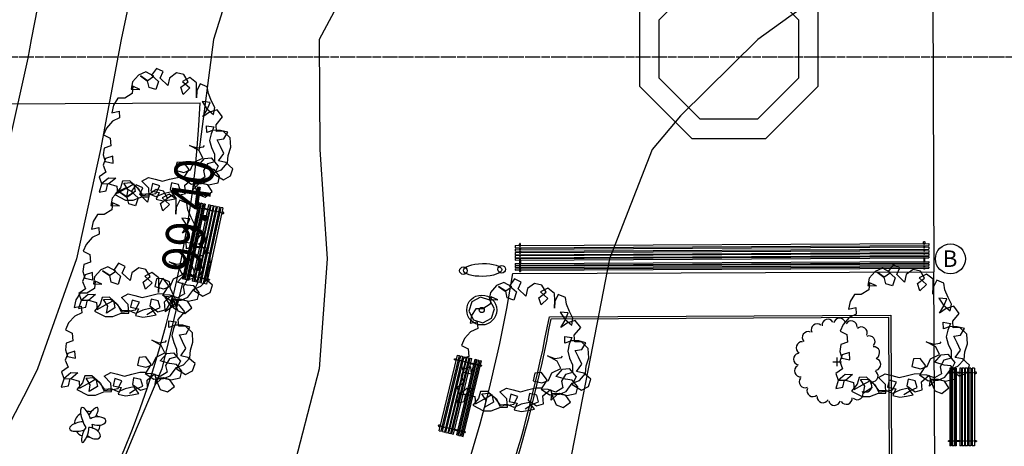
# Model space of a CAD drawing. Extents: x -164 to 219, y -141 to 34.
# Drawn here: x 110 to 133, y -62 to -52 of the extents above; entities that cross this region are included whole.
import ezdxf
from ezdxf.enums import TextEntityAlignment as Align

# ---------------------------------------------------------------- set-up
doc = ezdxf.new("R2010")
doc.units = 0
doc.header["$MEASUREMENT"] = 0
doc.linetypes.add('BORDER2', pattern=[0.875, 0.25, -0.125, 0.25, -0.125, 0, -0.125])
doc.layers.get('0').update_dxf_attribs({"linetype": 'CONTINUOUS'})
for name, color, linetype in [('ARBOLES', 62, 'CONTINUOUS'), ('BORDES', 5, 'CONTINUOUS'), ('CAVAUCA', 12, 'CONTINUOUS'), ('CORTES', 30, 'CONTINUOUS'), ('EDIFICIOS', 205, 'CONTINUOUS'), ('MOBILIARIO', 9, 'CONTINUOUS')]:
    doc.layers.add(name, color=color, linetype=linetype)
doc.styles.get("Standard").update_dxf_attribs({"font": 'georgia.TTF'})

# ---------------------------------------------------------------- blocks, each defined once
blk = doc.blocks.new('ARBAARB5')
for p, q in [((-0.319, 1.856), (-0.415, 1.753)), ((-0.208, 1.904), (-0.319, 1.856)), ((-0.18, 1.766), (-0.291, 1.842)), ((-0.291, 1.842), (-0.187, 1.766)), ((-0.084, 1.835), (-0.208, 1.904)), ((-0.187, 1.766), (-0.084, 1.835)), ((-0.042, 1.953), (-0.118, 1.849)), ((-0.118, 1.849), (-0.015, 1.753)), ((0.061, 1.904), (-0.042, 1.953)), ((0.013, 1.801), (0.061, 1.904)), ((0.268, 1.877), (0.157, 1.801)), ((0.378, 1.849), (0.268, 1.877)), ((0.441, 1.739), (0.378, 1.849)), ((-0.415, 1.753), (-0.436, 1.642)), ((-0.408, 1.684), (-0.422, 1.573)), ((-0.304, 1.635), (-0.408, 1.684)), ((-0.16, 1.663), (-0.18, 1.766)), ((-0.015, 1.753), (-0.056, 1.629)), ((0.13, 1.684), (0.013, 1.801)), ((0.157, 1.801), (0.13, 1.684)), ((0.33, 1.656), (0.441, 1.739)), ((0.468, 1.801), (0.357, 1.746)), ((0.357, 1.746), (0.468, 1.642)), ((0.572, 1.718), (0.468, 1.801)), ((0.572, 1.615), (0.572, 1.718)), ((0.627, 1.704), (0.572, 1.594)), ((0.737, 1.656), (0.627, 1.704)), ((-0.422, 1.573), (-0.539, 1.504)), ((-0.436, 1.642), (-0.304, 1.635)), ((-0.056, 1.629), (-0.16, 1.663)), ((0.364, 1.545), (0.33, 1.656)), ((0.468, 1.642), (0.364, 1.545)), ((0.565, 1.49), (0.572, 1.615)), ((0.572, 1.594), (0.565, 1.49)), ((0.751, 1.552), (0.737, 1.656)), ((0.799, 1.435), (0.751, 1.552)), ((-0.712, 1.401), (-0.739, 1.283)), ((-0.643, 1.504), (-0.712, 1.401)), ((-0.539, 1.504), (-0.643, 1.504)), ((0.778, 1.414), (0.654, 1.428)), ((0.654, 1.428), (0.723, 1.318)), ((0.73, 1.304), (0.778, 1.414)), ((0.847, 1.332), (0.799, 1.435)), ((-0.739, 1.283), (-0.629, 1.304)), ((-0.629, 1.304), (-0.622, 1.201)), ((0.661, 1.194), (0.73, 1.304)), ((0.765, 1.263), (0.661, 1.194)), ((0.723, 1.318), (0.827, 1.228)), ((0.882, 1.297), (0.765, 1.263)), ((0.827, 1.228), (0.847, 1.332)), ((0.965, 1.186), (0.882, 1.297)), ((-0.732, 1.152), (-0.829, 1.048)), ((-0.622, 1.201), (-0.732, 1.152)), ((0.861, 1.069), (0.965, 1.186)), ((0.868, 0.966), (0.861, 1.069)), ((-0.829, 1.048), (-0.877, 0.945)), ((-0.877, 0.945), (-0.774, 0.89)), ((0.716, 0.952), (0.716, 1.055)), ((0.716, 1.055), (0.827, 1.035)), ((0.82, 0.986), (0.716, 0.952)), ((0.785, 0.931), (0.758, 0.827)), ((0.827, 1.035), (0.785, 0.931)), ((0.93, 0.98), (0.82, 0.986)), ((0.971, 0.966), (0.868, 0.966)), ((1.04, 0.952), (0.93, 0.98)), ((1.075, 0.862), (0.971, 0.966)), ((0.978, 0.849), (1.04, 0.952)), ((-0.767, 0.772), (-0.87, 0.738)), ((-0.774, 0.89), (-0.767, 0.772)), ((0.758, 0.827), (0.785, 0.717)), ((0.875, 0.835), (0.978, 0.849)), ((0.923, 0.731), (0.875, 0.835)), ((1.082, 0.717), (1.075, 0.862)), ((-0.87, 0.738), (-0.884, 0.634)), ((-0.884, 0.634), (-0.856, 0.531)), ((-0.739, 0.614), (-0.849, 0.579)), ((-0.732, 0.503), (-0.739, 0.614)), ((0.592, 0.676), (0.448, 0.758)), ((0.448, 0.758), (0.558, 0.717)), ((0.558, 0.717), (0.661, 0.731)), ((0.647, 0.559), (0.592, 0.676)), ((0.661, 0.731), (0.675, 0.752)), ((0.785, 0.717), (0.827, 0.614)), ((0.827, 0.614), (0.827, 0.496)), ((0.889, 0.51), (0.971, 0.621)), ((0.971, 0.621), (0.923, 0.731)), ((1.04, 0.593), (1.082, 0.717)), ((-0.849, 0.579), (-0.891, 0.476)), ((-0.891, 0.476), (-0.849, 0.366)), ((-0.856, 0.531), (-0.732, 0.503)), ((0.247, 0.496), (0.22, 0.379)), ((0.35, 0.503), (0.247, 0.496)), ((0.433, 0.386), (0.35, 0.503)), ((0.454, 0.379), (0.51, 0.496)), ((0.51, 0.496), (0.647, 0.559)), ((0.572, 0.441), (0.675, 0.552)), ((0.716, 0.469), (0.654, 0.366)), ((0.675, 0.552), (0.778, 0.559)), ((0.827, 0.496), (0.716, 0.469)), ((0.778, 0.559), (0.882, 0.428)), ((0.999, 0.483), (0.889, 0.51)), ((0.93, 0.372), (1.027, 0.476)), ((1.109, 0.386), (0.999, 0.483)), ((1.027, 0.476), (1.04, 0.593)), ((-0.849, 0.366), (-0.953, 0.296)), ((0.22, 0.379), (0.35, 0.344)), ((0.35, 0.344), (0.454, 0.379)), ((0.357, 0.268), (0.433, 0.386)), ((0.716, 0.393), (0.572, 0.441)), ((0.654, 0.366), (0.675, 0.262)), ((0.82, 0.379), (0.716, 0.393)), ((0.723, 0.206), (0.82, 0.331)), ((0.882, 0.428), (0.82, 0.31)), ((0.902, 0.275), (0.82, 0.379)), ((0.82, 0.331), (0.93, 0.372)), ((0.82, 0.31), (0.958, 0.22)), ((1.068, 0.275), (1.109, 0.386)), ((-0.918, 0.186), (-0.96, 0.062)), ((-0.953, 0.296), (-0.918, 0.193)), ((-0.918, 0.193), (-0.808, 0.282)), ((-0.808, 0.186), (-0.918, 0.186)), ((-0.849, 0.082), (-0.822, 0.193)), ((-0.822, 0.193), (-0.684, 0.151)), ((-0.808, 0.282), (-0.698, 0.275)), ((-0.698, 0.275), (-0.808, 0.186)), ((-0.594, 0.227), (-0.629, 0.124)), ((-0.484, 0.227), (-0.594, 0.227)), ((-0.574, 0.193), (-0.463, 0.2)), ((-0.512, 0.089), (-0.574, 0.193)), ((-0.546, 0.11), (-0.422, 0.179)), ((-0.366, 0.117), (-0.484, 0.227)), ((-0.463, 0.2), (-0.353, 0.11)), ((-0.422, 0.179), (-0.401, 0.062)), ((-0.297, 0.22), (-0.194, 0.275)), ((-0.194, 0.11), (-0.297, 0.22)), ((-0.194, 0.275), (-0.091, 0.248)), ((-0.132, 0.179), (-0.16, 0.069)), ((-0.022, 0.144), (-0.132, 0.179)), ((-0.091, 0.248), (0.02, 0.213)), ((0.02, 0.213), (0.13, 0.241)), ((0.13, 0.241), (0.254, 0.268)), ((0.157, 0.186), (0.137, 0.082)), ((0.268, 0.158), (0.157, 0.186)), ((0.254, 0.268), (0.357, 0.268)), ((0.295, 0.055), (0.268, 0.158)), ((0.337, 0.248), (0.468, 0.158)), ((0.448, 0.241), (0.337, 0.248)), ((0.364, 0.144), (0.481, 0.241)), ((0.565, 0.2), (0.448, 0.241)), ((0.468, 0.158), (0.62, 0.165)), ((0.481, 0.241), (0.516, 0.124)), ((0.488, 0.075), (0.503, 0.179)), ((0.592, 0.172), (0.488, 0.075)), ((0.503, 0.179), (0.62, 0.179)), ((0.675, 0.262), (0.565, 0.2)), ((0.716, 0.144), (0.592, 0.172)), ((0.62, 0.165), (0.723, 0.206)), ((0.62, 0.179), (0.73, 0.144)), ((0.73, 0.144), (0.875, 0.172)), ((0.875, 0.172), (0.902, 0.275)), ((0.958, 0.22), (1.068, 0.275)), ((-0.96, 0.062), (-0.849, 0.082)), ((-0.629, 0.124), (-0.718, 0.02)), ((-0.718, 0.02), (-0.553, -0.07)), ((-0.684, 0.151), (-0.677, 0.04)), ((-0.677, 0.04), (-0.546, 0.11)), ((-0.532, -0.015), (-0.512, 0.089)), ((-0.401, 0.062), (-0.532, -0.015)), ((-0.291, 0.013), (-0.366, 0.117)), ((-0.353, 0.11), (-0.304, 0)), ((-0.304, 0), (-0.201, 0.007)), ((-0.187, 0.02), (-0.291, 0.013)), ((-0.201, 0.007), (-0.084, 0.027)), ((-0.187, -0.022), (-0.194, 0.11)), ((-0.084, -0.028), (-0.187, 0.02)), ((-0.16, 0.069), (-0.036, 0.04)), ((-0.084, 0.027), (-0.022, 0.144)), ((-0.036, 0.04), (-0.084, -0.063)), ((0.027, 0.02), (-0.084, -0.028)), ((0.157, 0.047), (0.027, 0.02)), ((0.089, -0.049), (0.192, 0.013)), ((0.137, 0.082), (0.261, -0.008)), ((0.233, -0.056), (0.157, 0.047)), ((0.192, 0.013), (0.295, 0.055)), ((0.261, -0.008), (0.371, 0.02)), ((0.371, 0.02), (0.364, 0.144)), ((0.516, 0.124), (0.565, 0)), ((0.675, -0.042), (0.785, 0.04)), ((0.785, 0.04), (0.716, 0.144)), ((-0.553, -0.07), (-0.436, -0.07)), ((-0.436, -0.07), (-0.304, -0.022)), ((-0.304, -0.022), (-0.187, -0.022)), ((-0.084, -0.063), (0.027, -0.09)), ((0.027, -0.09), (0.13, -0.077)), ((0.13, -0.077), (0.233, -0.056)), ((0.565, 0), (0.675, -0.042))]:
    blk.add_line(p, q)
blk = doc.blocks.new('PLANT12A')
at = {"layer": 'ARBOLES'}
blk.add_blockref('ARBAARB5', (0.099, 0.035), dxfattribs=at)
blk = doc.blocks.new('ESCANO')
at = {"layer": 'MOBILIARIO', "linetype": 'CONTINUOUS'}
for p, q in [((-0.9, 0.23), (0.9, 0.23)), ((-0.9, 0.23), (-0.9, 0.18)), ((0.9, 0.23), (0.9, 0.18)), ((-0.9, 0.18), (0.9, 0.18)), ((-0.9, 0.15), (-0.9, 0.1)), ((-0.9, 0.15), (0.9, 0.15)), ((-0.9, 0.1), (0.9, 0.1)), ((-0.9, 0.07), (-0.9, 0.02)), ((-0.9, 0.07), (0.9, 0.07)), ((-0.9, 0.02), (0.9, 0.02)), ((-0.9, 0), (-0.9, -0.05)), ((-0.9, 0), (0.9, 0)), ((-0.8, 0.18), (-0.8, 0.15)), ((-0.8, 0.1), (-0.8, 0.07)), ((-0.8, 0.02), (-0.8, 0)), ((-0.78, 0.18), (-0.78, 0.15)), ((-0.78, 0.1), (-0.78, 0.07)), ((-0.78, 0.02), (-0.78, 0)), ((0.78, 0.18), (0.78, 0.15)), ((0.78, 0.1), (0.78, 0.07)), ((0.78, 0.02), (0.78, 0)), ((0.8, 0.18), (0.8, 0.15)), ((0.8, 0.1), (0.8, 0.07)), ((0.8, 0.02), (0.8, 0)), ((0.9, 0.15), (0.9, 0.1)), ((0.9, 0.07), (0.9, 0.02)), ((0.9, 0), (0.9, -0.05)), ((-0.9, -0.05), (0.9, -0.05)), ((-0.9, -0.07), (-0.9, -0.107)), ((-0.9, -0.07), (0.9, -0.07)), ((-0.9, -0.107), (0.9, -0.107)), ((-0.9, -0.187), (-0.9, -0.219)), ((-0.9, -0.187), (0.9, -0.187)), ((-0.9, -0.219), (0.9, -0.219)), ((-0.8, -0.05), (-0.8, -0.07)), ((-0.8, -0.107), (-0.8, -0.187)), ((-0.8, -0.219), (-0.8, -0.239)), ((-0.78, -0.05), (-0.78, -0.07)), ((-0.78, -0.107), (-0.78, -0.187)), ((-0.78, -0.219), (-0.78, -0.239)), ((0.78, -0.05), (0.78, -0.07)), ((0.78, -0.107), (0.78, -0.187)), ((0.78, -0.219), (0.78, -0.239)), ((0.8, -0.05), (0.8, -0.07)), ((0.8, -0.107), (0.8, -0.187)), ((0.8, -0.219), (0.8, -0.239)), ((0.9, -0.07), (0.9, -0.107)), ((0.9, -0.187), (0.9, -0.219)), ((-0.9, -0.239), (-0.9, -0.279)), ((-0.9, -0.239), (0.9, -0.239)), ((-0.9, -0.279), (0.9, -0.279)), ((-0.9, -0.309), (-0.9, -0.339)), ((-0.9, -0.309), (0.9, -0.309)), ((-0.9, -0.339), (0.9, -0.339)), ((-0.8, -0.279), (-0.8, -0.309)), ((-0.8, -0.339), (-0.8, -0.364)), ((-0.8, -0.364), (-0.78, -0.364)), ((-0.78, -0.279), (-0.78, -0.309)), ((-0.78, -0.339), (-0.78, -0.364)), ((0.78, -0.279), (0.78, -0.309)), ((0.78, -0.339), (0.78, -0.364)), ((0.8, -0.364), (0.78, -0.364)), ((0.8, -0.279), (0.8, -0.309)), ((0.8, -0.339), (0.8, -0.364)), ((0.9, -0.239), (0.9, -0.279)), ((0.9, -0.309), (0.9, -0.339))]:
    blk.add_line(p, q, dxfattribs=at)
for points in [[(-0.778, 0.23, 0.04529), (-0.776, 0.236, 0.052311), (-0.775, 0.248, 0.052311), (-0.776, 0.26, 0.06617), (-0.779, 0.269, 0.104734), (-0.785, 0.276, 0.171665), (-0.79, 0.278, 0.171665), (-0.795, 0.276, 0.104734), (-0.801, 0.269, 0.06617), (-0.804, 0.26, 0.052311), (-0.805, 0.248, 0.052311), (-0.804, 0.236, 0.04529), (-0.802, 0.23, 0.104734)], [(0.778, 0.23, -0.04529), (0.776, 0.236, -0.052311), (0.775, 0.248, -0.052311), (0.776, 0.26, -0.06617), (0.779, 0.269, -0.104734), (0.785, 0.276, -0.171665), (0.79, 0.278, -0.171665), (0.795, 0.276, -0.104734), (0.801, 0.269, -0.06617), (0.804, 0.26, -0.052311), (0.805, 0.248, -0.052311), (0.804, 0.236, -0.04529), (0.802, 0.23, -0.104734)]]:
    blk.add_lwpolyline(points, format="xyb", dxfattribs=at)
for centre in [(-0.79, 0.206), (-0.79, 0.127), (-0.79, 0.045), (0.79, 0.206), (0.79, 0.127), (0.79, 0.045), (-0.79, -0.023), (-0.79, -0.087), (-0.79, -0.201), (0.79, -0.023), (0.79, -0.087), (0.79, -0.201), (-0.79, -0.257), (-0.79, -0.323), (0.79, -0.257), (0.79, -0.323)]:
    blk.add_circle(centre, 0.00377, dxfattribs=at)

msp = doc.modelspace()

# ---------------------------------------------------------------- hatches: boundary and pattern name
at = {"layer": 'EDIFICIOS', "linetype": 'CONTINUOUS'}
h = msp.add_hatch(color=256, dxfattribs=at)
h.paths.add_polyline_path([(17.719, -87.767), (16.719, -87.781), (16.742, -89.333), (16.083, -89.343), (16.104, -90.343), (17.757, -90.319)])
h.paths.add_polyline_path([(18.003, -106.859), (17.003, -106.874), (17.022, -108.186), (16.475, -108.195), (16.495, -109.194), (18.037, -109.171)])
h.paths.add_polyline_path([(17.943, -102.865), (16.944, -102.88), (16.979, -105.274), (17.979, -105.259)])
h.paths.add_polyline_path([(17.901, -100.006), (16.901, -100.02), (16.92, -101.28), (17.92, -101.265)])
h.paths.add_polyline_path([(17.859, -97.146), (16.859, -97.161), (16.877, -98.421), (17.877, -98.406)])
h.paths.add_polyline_path([(17.799, -93.118), (16.162, -93.143), (16.183, -94.142), (16.814, -94.133), (16.835, -95.561), (17.835, -95.546)])
h.paths.add_polyline_path([(17.677, -84.907), (16.677, -84.922), (16.696, -86.182), (17.695, -86.167)])
h.paths.add_polyline_path([(17.635, -82.068), (16.635, -82.082), (16.653, -83.322), (17.653, -83.307)])
h.paths.add_polyline_path([(17.573, -77.928), (16.573, -77.943), (16.611, -80.483), (17.611, -80.468)])
h.paths.add_polyline_path([(17.525, -74.655), (20.624, -74.609), (20.64, -75.709), (21.64, -75.694), (21.624, -74.594), (21.558, -74.595), (21.555, -74.395), (21.721, -74.393), (21.712, -73.793), (21.162, -73.801), (21.165, -74.001), (16.141, -74.076), (16.127, -75.645), (16.539, -75.639), (16.549, -76.343), (17.549, -76.328)])
h.paths.add_polyline_path([(21.683, -78.554), (20.683, -78.569), (20.707, -80.189), (21.707, -80.174)])
h.paths.add_polyline_path([(21.739, -82.344), (20.739, -82.358), (20.749, -83.028), (21.749, -83.013)])
h.paths.add_polyline_path([(21.781, -85.183), (20.781, -85.198), (20.792, -85.888), (21.792, -85.873)])
h.paths.add_polyline_path([(21.824, -88.033), (20.824, -88.048), (20.856, -90.187), (21.855, -90.173)])
h.paths.add_polyline_path([(21.9, -93.142), (20.9, -93.157), (20.931, -95.267), (21.931, -95.252)])
h.paths.add_polyline_path([(21.963, -97.422), (20.963, -97.437), (20.973, -98.127), (21.973, -98.112)])
h.paths.add_polyline_path([(22.006, -100.282), (21.006, -100.296), (21.016, -100.986), (22.016, -100.971)])
h.paths.add_polyline_path([(22.048, -103.141), (21.048, -103.156), (21.072, -104.756), (22.072, -104.741)])
h.paths.add_polyline_path([(22.111, -107.361), (21.111, -107.376), (21.137, -109.125), (22.137, -109.111)])
h.paths.add_polyline_path([(19.89, -120.52), (16.731, -120.566), (16.742, -121.066), (19.691, -121.023), (22.452, -123.691), (22.622, -132.305), (16.975, -132.305), (16.985, -132.805), (22.632, -132.805), (22.692, -135.859), (23.192, -135.859), (22.948, -123.474)])
h.paths.add_polyline_path([(42.113, -122.267), (41.413, -122.263), (41.413, -122.313), (39.213, -122.301), (39.213, -122.251), (38.513, -122.247), (38.509, -122.947), (38.559, -122.947), (38.547, -125.147), (38.497, -125.147), (38.493, -125.847), (39.193, -125.851), (39.193, -125.801), (41.393, -125.813), (41.393, -125.863), (42.093, -125.867), (42.097, -125.167), (42.577, -125.17), (42.579, -124.73), (42.049, -124.727), (42.057, -123.407), (42.587, -123.41), (42.589, -122.97), (42.109, -122.967)])
h.paths.add_polyline_path([(38.861, -122.599), (41.761, -122.615), (41.745, -125.515), (38.845, -125.499)], flags=16)
h.paths.add_polyline_path([(53.479, -133.692), (40.011, -133.615), (40, -135.624), (53.47, -135.203)])
h.paths.add_polyline_path([(45.399, -122.986), (45.149, -122.984), (45.147, -123.424), (45.397, -123.426)])
h.paths.add_polyline_path([(45.389, -124.746), (45.139, -124.744), (45.137, -125.184), (45.387, -125.186)])
h.paths.add_polyline_path([(48.179, -124.761), (47.929, -124.76), (47.927, -125.2), (48.177, -125.201)])
h.paths.add_polyline_path([(48.189, -123.001), (47.939, -123), (47.937, -123.44), (48.187, -123.441)])
h.paths.add_polyline_path([(50.999, -123.017), (50.749, -123.016), (50.747, -123.456), (50.997, -123.457)])
h.paths.add_polyline_path([(50.989, -124.777), (50.739, -124.776), (50.737, -125.216), (50.987, -125.217)])
h.paths.add_polyline_path([(55.539, -124.803), (53.529, -124.792), (53.47, -135.203), (54.07, -135.185), (54.126, -125.395), (55.536, -125.403)])
h.paths.add_polyline_path([(54.642, -122.608), (55.552, -122.613), (55.559, -121.373), (55.259, -121.372), (55.255, -122.022), (54.055, -122.015), (54.049, -123.035), (53.539, -123.032), (53.537, -123.472), (54.637, -123.478)])
h.paths.add_polyline_path([(58.409, -121.389), (58.009, -121.387), (58.002, -122.627), (58.401, -122.629)])
h.paths.add_polyline_path([(61.258, -121.406), (60.858, -121.403), (60.851, -122.643), (61.251, -122.645)])
h.paths.add_polyline_path([(61.239, -124.835), (60.839, -124.833), (60.836, -125.433), (61.236, -125.435)])
h.paths.add_polyline_path([(58.389, -124.819), (57.989, -124.817), (57.986, -125.417), (58.386, -125.419)])
h.paths.add_polyline_path([(64.619, -124.855), (63.689, -124.849), (63.686, -125.449), (64.616, -125.455)])
h.paths.add_polyline_path([(65.235, -122.068), (64.005, -122.061), (64.008, -121.421), (63.708, -121.419), (63.701, -122.659), (64.631, -122.665), (64.619, -124.855), (64.562, -134.857), (65.162, -134.838), (65.218, -125.018), (68.968, -125.039), (68.969, -124.889), (65.219, -124.868)])
h.paths.add_polyline_path([(71.142, -120.851), (73.442, -120.865), (73.443, -120.715), (70.993, -120.701), (70.969, -124.901), (69.839, -124.894), (69.838, -125.044), (70.968, -125.051), (70.914, -134.659), (71.064, -134.654)])
h.paths.add_polyline_path([(91.792, -120.819), (89.692, -120.807), (89.691, -120.957), (91.641, -120.968), (91.568, -134.014), (91.718, -134.009)])
h.paths.add_polyline_path([(113.182, -120.945), (113.189, -119.675), (112.889, -119.674), (112.812, -133.35), (113.112, -133.341), (113.18, -121.245), (135.03, -121.369), (135.031, -121.069)])
h.paths.add_polyline_path([(141.631, -121.106), (141.471, -121.105), (141.47, -121.405), (141.505, -121.406)])
h.paths.add_polyline_path([(139.571, -121.095), (139.271, -121.093), (139.27, -121.393), (139.57, -121.395)])
h.paths.add_polyline_path([(144.415, -123.922), (144.115, -124.045), (144.068, -132.374), (144.368, -132.365)])
h.paths.add_polyline_path([(167.471, -125.577), (166.659, -125.577), (166.659, -126.187), (167.471, -126.187)], flags=17)
h.paths.add_polyline_path([(164.697, -128.536), (163.885, -128.536), (163.885, -129.147), (164.697, -129.147)], flags=17)
h.paths.add_polyline_path([(164.094, -122.531), (170.22, -122.506), (170.22, -122.006), (163.885, -122.032), (160.296, -125.643), (160.315, -131.867), (160.815, -131.851), (160.797, -125.849)])
h.paths.add_polyline_path([(155.942, -108.137), (155.342, -108.139), (155.346, -109.639), (170.22, -109.592), (170.22, -108.992), (162.444, -109.017), (162.444, -106.447), (161.944, -106.447), (161.944, -109.018), (155.944, -109.037)])
h.paths.add_polyline_path([(155.535, -106.148), (155.335, -106.149), (155.337, -106.649), (155.537, -106.648)])
h.paths.add_polyline_path([(155.928, -103.677), (161.944, -103.658), (161.944, -105.247), (162.444, -105.247), (162.444, -103.657), (170.22, -103.632), (170.22, -103.032), (162.444, -103.057), (155.326, -103.079), (155.331, -104.679), (155.931, -104.677)])
h.paths.add_polyline_path([(155.919, -100.988), (161.944, -100.97), (161.944, -101.433), (162.444, -101.433), (162.444, -100.968), (162.444, -99.953), (161.944, -99.953), (161.944, -100.37), (155.917, -100.388), (155.916, -99.907), (155.316, -99.909), (155.321, -101.479), (155.921, -101.477)])
h.paths.add_polyline_path([(170.22, -95.105), (162.443, -95.13), (162.443, -91.134), (161.943, -91.134), (161.943, -95.131), (155.901, -95.15), (155.899, -94.407), (155.299, -94.409), (155.306, -96.659), (155.906, -96.657), (155.903, -95.75), (161.943, -95.731), (161.944, -98.001), (155.91, -98.02), (155.909, -97.707), (155.309, -97.709), (155.313, -98.859), (155.913, -98.857), (155.912, -98.62), (161.944, -98.601), (161.944, -98.873), (162.444, -98.873), (162.444, -98.6), (162.443, -95.73), (170.22, -95.705)])
h.paths.add_polyline_path([(162.443, -88.802), (170.22, -88.778), (170.22, -88.178), (162.443, -88.202), (162.443, -87.156), (161.943, -87.156), (161.943, -88.803), (161.943, -90.054), (162.443, -90.054)])
h.paths.add_polyline_path([(155.881, -88.822), (161.943, -88.803), (161.943, -88.203), (155.88, -88.222), (155.878, -87.857), (155.279, -87.859), (155.284, -89.709), (155.884, -89.707)])
h.paths.add_polyline_path([(155.873, -85.957), (155.273, -85.959), (155.274, -86.359), (155.874, -86.357)])
h.paths.add_polyline_path([(162.443, -82.085), (161.943, -82.085), (161.943, -86.076), (162.443, -86.076)])
h.paths.add_polyline_path([(162.442, -79.436), (170.22, -79.412), (170.22, -78.212), (164.016, -78.232), (164.016, -76.208), (163.516, -76.21), (163.516, -78.233), (155.849, -78.257), (155.844, -76.807), (155.244, -76.809), (155.258, -81.409), (155.858, -81.407), (155.852, -79.457), (161.942, -79.438), (161.943, -81.006), (162.443, -81.006)])
h.paths.add_polyline_path([(155.837, -74.457), (155.237, -74.459), (155.241, -75.809), (155.841, -75.807)])
h.paths.add_polyline_path([(155.829, -72.087), (159.255, -72.087), (159.255, -71.587), (158.737, -71.587), (158.737, -71.157), (158.237, -71.159), (158.237, -71.587), (155.828, -71.587), (155.827, -71.157), (155.227, -71.159), (155.234, -73.459), (155.834, -73.457)])
h.paths.add_polyline_path([(166.14, -71.587), (160.459, -71.587), (160.459, -72.087), (163.516, -72.087), (163.516, -74.76), (164.016, -74.758), (164.016, -72.087), (166.14, -72.087)])
h.paths.add_polyline_path([(170.22, -71.587), (167.343, -71.587), (167.343, -72.087), (170.22, -72.087)])
h.paths.add_polyline_path([(164.015, -65.231), (170.22, -65.212), (170.22, -64.612), (155.206, -64.659), (155.212, -66.359), (155.812, -66.357), (155.808, -65.257), (163.515, -65.233), (163.516, -68.805), (160.459, -68.805), (160.459, -69.305), (164.016, -69.305)])
h.paths.add_polyline_path([(159.255, -68.805), (155.819, -68.805), (155.815, -67.357), (155.215, -67.359), (155.222, -69.709), (155.822, -69.707), (155.821, -69.305), (158.237, -69.305), (158.237, -69.709), (158.737, -69.707), (158.737, -69.305), (159.255, -69.305)])
h.paths.add_polyline_path([(160.345, -60.943), (160.095, -60.944), (160.097, -61.644), (170.22, -61.612), (170.22, -61.362), (160.346, -61.393)])
h.paths.add_polyline_path([(160.32, -52.863), (170.22, -52.832), (170.22, -52.432), (160.318, -52.463), (160.314, -51.083), (160.064, -51.084), (160.072, -53.714), (160.322, -53.713)])
h.paths.add_polyline_path([(160.395, -44.803), (160.045, -44.804), (160.046, -45.254), (160.396, -45.253)])
h.paths.add_polyline_path([(170.22, -46.622), (160.4, -46.653), (160.4, -46.453), (160.05, -46.454), (160.051, -46.904), (170.22, -46.872)])
h.paths.add_polyline_path([(160.378, -39.403), (160.028, -39.404), (160.029, -39.854), (160.379, -39.853)])
h.paths.add_polyline_path([(160.373, -37.753), (160.023, -37.754), (160.024, -38.204), (160.374, -38.203)])
h.paths.add_polyline_path([(160.254, -31.773), (170.22, -31.742), (170.22, -31.442), (160.253, -31.473), (160.252, -31.223), (160.002, -31.224), (160.009, -33.454), (160.259, -33.453)])
h.paths.add_polyline_path([(160.241, -27.463), (159.991, -27.464), (159.992, -27.724), (160.242, -27.723)])
h.paths.add_polyline_path([(160.229, -23.683), (159.979, -23.684), (159.98, -23.964), (160.23, -23.963)])
h.paths.add_polyline_path([(160.217, -19.783), (159.967, -19.784), (159.968, -20.164), (160.218, -20.163)])
h.paths.add_polyline_path([(170.22, -15.992), (167.355, -16.001), (167.354, -15.741), (166.804, -15.743), (166.805, -16.003), (164.505, -16.01), (164.504, -15.75), (163.954, -15.751), (163.955, -16.011), (159.955, -16.024), (159.956, -16.384), (160.206, -16.383), (160.206, -16.273), (170.22, -16.242)])
h.paths.add_polyline_path([(164.493, -12.06), (163.943, -12.061), (163.944, -12.321), (164.494, -12.32)])
h.paths.add_polyline_path([(167.343, -12.051), (166.793, -12.053), (166.794, -12.313), (167.344, -12.311)])
h.paths.add_polyline_path([(167.331, -8.141), (166.781, -8.143), (166.782, -8.403), (167.332, -8.401)])
h.paths.add_polyline_path([(164.481, -8.15), (163.931, -8.151), (163.932, -8.411), (164.482, -8.41)])
h.paths.add_polyline_path([(164.469, -4.23), (163.919, -4.231), (163.919, -4.491), (164.469, -4.49)])
h.paths.add_polyline_path([(167.319, -4.221), (166.769, -4.223), (166.769, -4.483), (167.319, -4.481)])
h.paths.add_polyline_path([(170.22, -0.302), (166.756, -0.313), (166.757, -0.573), (170.22, -0.562)])
h.paths.add_polyline_path([(164.456, -0.32), (163.906, -0.322), (163.907, -0.372), (163.907, -0.582), (164.457, -0.58)])
h.paths.add_polyline_path([(158.636, 18.483), (158.619, 22.934), (158.219, 22.934), (158.236, 18.315), (161.059, 15.537), (170.22, 15.611), (170.22, 16.011), (165.619, 15.974), (165.592, 22.934), (165.192, 22.934), (165.219, 15.971), (161.221, 15.939)])
h.paths.add_polyline_path([(142.785, 19.742), (134.4, 19.742), (134.374, 22.934), (134.024, 22.934), (134.05, 19.742), (130.45, 19.742), (130.45, 19.342), (131.688, 19.342), (131.737, 13.253), (131.236, 13.249), (131.239, 12.899), (132.539, 12.91), (132.536, 13.26), (132.087, 13.256), (132.038, 19.342), (134.053, 19.342), (134.101, 13.272), (133.436, 13.267), (133.439, 12.917), (137.239, 12.947), (137.236, 13.297), (134.451, 13.275), (134.403, 19.342), (142.788, 19.342)])
h.paths.add_polyline_path([(143.059, 22.934), (142.759, 22.934), (142.799, 17.892, -0.414214), (138.236, 13.255), (138.239, 12.955, 0.414214), (143.099, 17.894)])
h.paths.add_polyline_path([(128.95, 19.742), (127.834, 19.742), (127.809, 22.934), (127.459, 22.934), (127.484, 19.742), (125.359, 19.742), (125.359, 19.342), (127.487, 19.342), (127.539, 12.87), (128.789, 12.88), (128.786, 13.23), (127.886, 13.223), (127.837, 19.342), (128.95, 19.342)])
h.paths.add_polyline_path([(123.859, 19.742), (121.844, 19.742), (121.818, 22.934), (121.118, 22.934), (121.144, 19.742), (120.415, 19.742), (120.415, 19.342), (121.147, 19.342), (121.196, 13.169), (121.096, 13.168), (121.099, 12.818), (122.649, 12.831), (122.646, 13.181), (121.896, 13.175), (121.847, 19.342), (123.859, 19.342)])
h.paths.add_polyline_path([(126.636, 13.213), (125.406, 13.203), (125.409, 12.853), (126.639, 12.863)])
h.paths.add_polyline_path([(118.496, 13.148), (118.131, 13.145), (118.082, 19.342), (118.915, 19.342), (118.915, 19.742), (115.589, 19.742), (115.563, 22.934), (115.213, 22.934), (115.239, 19.742), (114.779, 19.742), (114.779, 19.342), (115.242, 19.342), (115.292, 13.122), (115.146, 13.121), (115.149, 12.771), (115.819, 12.776), (115.816, 13.126), (115.642, 13.125), (115.592, 19.342), (117.732, 19.342), (117.781, 13.142), (117.466, 13.139), (117.469, 12.789), (118.499, 12.798)])
h.paths.add_polyline_path([(112.877, 19.342), (113.279, 19.342), (113.279, 19.742), (111.323, 19.742), (111.298, 22.934), (110.948, 22.934), (111.029, 12.738), (111.379, 12.741), (111.327, 19.342), (112.527, 19.342), (112.579, 12.75), (113.919, 12.761), (113.917, 13.111), (112.927, 13.103)])
h.paths.add_polyline_path([(107.268, 22.934), (106.918, 22.934), (106.978, 15.456), (105.928, 15.447), (105.93, 15.097), (106.98, 15.106), (107, 12.706), (107.5, 12.71), (107.497, 13.06), (107.347, 13.059)])
h.paths.add_polyline_path([(102.668, 22.934), (102.318, 22.934), (102.378, 15.419), (97.478, 15.38), (97.481, 15.03), (102.731, 15.072)])
h.paths.add_polyline_path([(98.871, 21.326), (98.271, 21.322), (98.275, 20.822), (98.875, 20.826)], flags=17)
h.paths.add_polyline_path([(94.021, 21.326), (93.421, 21.322), (93.425, 20.822), (94.025, 20.826)])
h.paths.add_polyline_path([(94.328, 15.405), (93.728, 15.4), (93.732, 14.9), (94.332, 14.905)])
h.paths.add_polyline_path([(92.828, 15.393), (92.068, 15.387), (92.071, 14.987), (92.231, 14.988), (92.232, 14.888), (92.832, 14.893)])
h.paths.add_polyline_path([(88.368, 15.357), (87.608, 15.351), (87.612, 14.851), (88.212, 14.856), (88.211, 14.956), (88.371, 14.957)])
h.paths.add_polyline_path([(86.708, 15.344), (86.108, 15.339), (86.112, 14.839), (86.712, 14.844)])
h.paths.add_polyline_path([(86.708, 21.326), (86.108, 21.322), (86.112, 20.822), (86.712, 20.826)])
h.paths.add_polyline_path([(82.009, 21.326), (81.409, 21.322), (81.413, 20.822), (82.013, 20.826)])
edge = h.paths.add_edge_path()
edge.add_line((78.197, 22.934), (77.497, 22.934))
edge.add_line((77.497, 22.934), (77.501, 22.381))
edge.add_line((77.501, 22.381), (68.205, 22.307))
edge.add_line((68.205, 22.307), (68.205, 15.179))
edge.add_ellipse((68.31, 14.954), major_axis=(-0.4, -0.003), ratio=0.582487, start_angle=246.1451, end_angle=284.9784, ccw=False)
edge.add_line((68.47, 15.169), (68.47, 21.93))
edge.add_line((68.47, 21.93), (77.504, 22.002))
edge.add_line((77.504, 22.002), (77.559, 15.221))
edge.add_line((77.559, 15.221), (77.159, 15.218))
edge.add_line((77.159, 15.218), (77.161, 14.868))
edge.add_line((77.161, 14.868), (79.811, 14.889))
edge.add_line((79.811, 14.889), (79.808, 15.239))
edge.add_line((79.808, 15.239), (78.258, 15.227))
edge.add_line((78.258, 15.227), (78.197, 22.934))
edge = h.paths.add_edge_path()
edge.add_ellipse((68.31, 14.954), major_axis=(-0.4, -0.003), ratio=0.582487, start_angle=186.6428, end_angle=246.1451)
edge.add_ellipse((68.31, 14.954), major_axis=(-0.4, -0.003), ratio=0.582487, start_angle=246.1451, end_angle=284.9784)
edge.add_ellipse((68.31, 14.954), major_axis=(-0.4, -0.003), ratio=0.582487, start_angle=284.9784, end_angle=533.6969)
edge.add_ellipse((68.31, 14.954), major_axis=(-0.4, -0.003), ratio=0.582487, start_angle=173.6969, end_angle=186.6428)
edge = h.paths.add_edge_path()
edge.add_ellipse((65.985, 14.936), major_axis=(0.002, -0.239), ratio=0.940573, start_angle=0, end_angle=360)
h.paths.add_polyline_path([(65.697, 22.934), (65.347, 22.934), (65.409, 15.124), (64.509, 15.117), (64.512, 14.767), (65.762, 14.777)])
h.paths.add_polyline_path([(50.346, 22.934), (49.856, 22.934), (49.922, 14.65), (51.212, 14.661), (51.209, 15.011), (50.409, 15.004)])
h.paths.add_polyline_path([(45.668, 21.25), (45.348, 21.248), (45.352, 20.748), (45.672, 20.75)])
h.paths.add_polyline_path([(41.278, 21.215), (40.958, 21.213), (40.962, 20.713), (41.282, 20.715)])
h.paths.add_polyline_path([(41.278, 15.081), (40.958, 15.079), (40.962, 14.579), (41.282, 14.581)])
h.paths.add_polyline_path([(45.668, 15.116), (45.348, 15.114), (45.352, 14.614), (45.672, 14.616)])
h.paths.add_polyline_path([(41.278, 25.569), (40.958, 25.567), (40.962, 25.067), (41.282, 25.069)])
h.paths.add_polyline_path([(35.611, 25.337), (32.187, 25.309), (32.174, 26.877), (31.874, 26.877), (31.889, 25.007), (35.489, 25.036), (36.497, 24.044), (36.573, 14.544), (36.893, 14.546), (36.816, 24.15)])
h.paths.add_polyline_path([(45.35, 25.424), (45.352, 25.102), (45.672, 25.104), (45.672, 25.203)])
h.paths.add_polyline_path([(20.617, 26.877), (20.117, 26.877), (20.308, 14.042), (16.933, 14.003), (16.929, 13.502), (20.815, 13.548)])
h.paths.add_polyline_path([(21.028, -0.775), (18.471, 1.707), (16.822, 1.683), (16.817, 1.088), (18.233, 1.109), (20.437, -1.03), (20.47, -3.214), (20.87, -3.208), (20.856, -2.308), (21.05, -2.305)])
h.paths.add_polyline_path([(20.925, -6.937), (20.525, -6.943), (20.545, -8.293), (16.732, -8.35), (16.728, -8.8), (21.146, -8.734), (21.133, -7.854), (20.939, -7.857)])
h.paths.add_polyline_path([(21.163, -9.894), (16.718, -9.96), (16.714, -10.41), (21.17, -10.344)])
h.paths.add_polyline_path([(21.187, -11.504), (16.703, -11.57), (16.699, -12.021), (20.6, -11.963), (20.618, -13.213), (21.018, -13.207), (21.004, -12.247), (21.198, -12.244)])
h.paths.add_polyline_path([(21.285, -18.103), (21.091, -18.106), (21.077, -17.156), (20.677, -17.162), (20.696, -18.472), (16.64, -18.532), (16.636, -18.982), (21.297, -18.913)])
h.paths.add_polyline_path([(21.314, -20.073), (16.626, -20.143), (16.622, -20.593), (21.321, -20.523)])
h.paths.add_polyline_path([(21.338, -21.693), (20.744, -21.702), (20.77, -23.431), (21.17, -23.425), (21.156, -22.526), (21.351, -22.523)])
h.paths.add_polyline_path([(21.226, -27.175), (20.826, -27.181), (20.851, -28.915), (16.547, -28.979), (16.542, -29.445), (21.152, -29.376), (21.156, -29.616), (21.456, -29.612), (21.448, -29.072), (21.433, -28.072), (21.239, -28.075)])
h.paths.add_polyline_path([(21.471, -30.652), (21.172, -30.656, -0.072405), (21.095, -31.242), (21.384, -31.323, 0.072405)])
h.paths.add_polyline_path([(19.735, -32.643, -0.072405), (19.152, -32.736), (16.512, -32.776), (16.51, -33.076), (18.857, -33.041), (18.861, -33.341), (19.161, -33.336), (19.157, -33.036, 0.072405), (19.825, -32.929)])
h.paths.add_polyline_path([(19.885, -36.964, 0.072405), (19.214, -36.876), (19.209, -36.576), (18.909, -36.58), (18.914, -36.88), (16.475, -36.917), (16.472, -37.217), (19.218, -37.176, -0.072405), (19.804, -37.252)])
h.paths.add_polyline_path([(21.491, -38.522), (21.205, -38.612, -0.072405), (21.298, -39.195), (21.598, -39.191, 0.072405)])
h.paths.add_polyline_path([(21.614, -40.231), (21.314, -40.235), (21.317, -40.475), (16.442, -40.548), (16.44, -40.848), (20.922, -40.781), (20.927, -41.121), (21.627, -41.111)])
h.paths.add_polyline_path([(21.664, -43.64), (20.964, -43.651), (20.97, -43.991), (21.669, -43.98)])
h.paths.add_polyline_path([(21.741, -48.78), (21.041, -48.79), (21.046, -49.13), (21.746, -49.12)])
h.paths.add_polyline_path([(21.47, -54.124), (21.82, -54.119), (21.815, -53.779), (16.323, -53.861), (16.316, -54.601), (20.876, -54.533), (20.887, -55.303), (21.487, -55.294)])
h.paths.add_polyline_path([(21.36, -56.796), (20.91, -56.803), (20.929, -58.103), (21.479, -58.095), (21.467, -57.315), (21.367, -57.316)])
h.paths.add_polyline_path([(21.496, -59.265), (20.946, -59.273), (20.966, -60.573), (16.262, -60.642), (16.258, -61.043), (20.972, -60.973), (20.978, -61.412), (21.378, -61.407), (21.372, -60.967), (21.522, -60.964)])
h.paths.add_polyline_path([(21.396, -62.576), (20.996, -62.582), (21.009, -63.492), (21.409, -63.486)])
h.paths.add_polyline_path([(21.441, -65.616), (21.041, -65.622), (21.054, -66.532), (21.454, -66.526)])
h.paths.add_polyline_path([(21.628, -68.134), (21.478, -68.136), (21.472, -67.696), (21.072, -67.702), (21.078, -68.142), (16.194, -68.214), (16.19, -68.614), (21.084, -68.542), (21.103, -69.842), (21.653, -69.833)])
h.paths.add_polyline_path([(21.671, -71.003), (21.121, -71.011), (21.14, -72.311), (21.59, -72.305), (21.582, -71.785), (21.682, -71.783)])
h.paths.add_polyline_path([(17.297, -104.861), (17.297, -95.136), (15.943, -95.136), (15.943, -104.861)], flags=9)
h.paths.add_polyline_path([(17.297, -87.617), (17.297, -81.96), (15.943, -81.96), (15.943, -87.617)], flags=9)
h.paths.add_polyline_path([(163.493, -105.833), (163.493, -98.612), (162.138, -98.612), (162.138, -105.833)], flags=9)
h.paths.add_polyline_path([(163.493, -95.392), (163.493, -88.172), (162.138, -88.172), (162.138, -95.392)], flags=9)
h.paths.add_polyline_path([(163.493, -86.864), (163.493, -79.644), (162.138, -79.644), (162.138, -86.864)], flags=9)
h.paths.add_polyline_path([(163.478, -74.043), (163.478, -67.392), (162.151, -67.392), (162.151, -74.043)], flags=9)
h.paths.add_polyline_path([(109.258, 17.553), (116.479, 17.553), (116.479, 18.907), (109.258, 18.907)], flags=9)
h.paths.add_polyline_path([(18.579, -18.396), (18.579, -11.176), (17.225, -11.176), (17.225, -18.396)], flags=9)
h.paths.add_polyline_path([(18.578, -38.276), (18.578, -32.308), (17.227, -32.308), (17.227, -38.276)], flags=9)
h.paths.add_polyline_path([(18.578, -48.364), (18.578, -40.113), (17.227, -40.113), (17.227, -48.364)], flags=9)

# ---------------------------------------------------------------- linework, layer by layer
at = {"layer": 'ARBOLES', "linetype": 'CONTINUOUS'}
for p, q in [((129.099, -59.818), (129.299, -59.818)), ((129.199, -59.918), (129.199, -59.718))]:
    msp.add_line(p, q, dxfattribs=at)
for centre, start, end in [((128.987, -58.973), 32.0181, 185.9447), ((129.259, -58.949), 14.0183, 167.9463), ((129.525, -59.01), 356.0191, 149.9452), ((128.53, -59.258), 68.0176, 221.9456), ((128.736, -59.079), 50.0169, 203.9466), ((129.759, -59.15), 338.0179, 131.9451), ((128.39, -59.492), 86.0191, 239.9452), ((129.938, -59.356), 320.0185, 113.945), ((130.045, -59.607), 302.0183, 95.9451), ((128.329, -59.758), 104.0184, 257.9454), ((130.069, -59.878), 284.0184, 77.9454), ((128.353, -60.03), 122.0182, 275.9457), ((130.007, -60.144), 266.0178, 59.946), ((128.46, -60.281), 140.0185, 293.945), ((129.867, -60.378), 248.0193, 41.9448), ((128.639, -60.487), 158.0189, 311.9453), ((129.661, -60.557), 230.0201, 23.9434), ((128.873, -60.627), 176.0191, 329.9452), ((129.139, -60.688), 194.0184, 347.9445), ((129.41, -60.664), 212.0183, 5.9461)]:
    msp.add_arc(centre, 0.137, start, end, dxfattribs=at)
at = {"layer": 'BORDES', "color": 3, "linetype": 'CONTINUOUS'}
for p, q in [((131.39, -47.435), (131.435, -57.735)), ((100.105, -53.9), (114.481, -53.836)), ((121.707, -57.778), (131.435, -57.735)), ((131.582, -90.723), (131.435, -57.735))]:
    msp.add_line(p, q, dxfattribs=at)
at = {"layer": 'BORDES', "color": 2, "linetype": 'CONTINUOUS'}
for points in [[(125.841, -50.523), (124.631, -51.733), (124.631, -53.444), (125.841, -54.654), (127.552, -54.654), (128.763, -53.444), (128.763, -51.733), (127.552, -50.523)], [(126.027, -50.973), (125.081, -51.919), (125.081, -53.258), (126.027, -54.204), (127.366, -54.204), (128.313, -53.258), (128.313, -51.919), (127.366, -50.973)]]:
    msp.add_lwpolyline(points, close=True, dxfattribs=at)
at = {"layer": 'BORDES', "color": 3, "linetype": 'CONTINUOUS'}
for points in [[(130.44, -58.74), (130.572, -88.35), (115.496, -73.734, 0.128572), (122.549, -58.775)], [(130.39, -58.79), (130.521, -88.232), (115.564, -73.731, 0.127891), (122.59, -58.825)]]:
    msp.add_lwpolyline(points, format="xyb", close=True, dxfattribs=at)
for radius, start, end in [(24.09, 318.2176, 357.4593), (31.69, 319.3328, 350.9023)]:
    msp.add_arc((90.415, -52.768), radius, start, end, dxfattribs=at)
at = {"layer": 'BORDES', "color": 2, "linetype": 'CONTINUOUS'}
for centre, major_axis, ratio, start_param, end_param in [((111.857, -61.162), (-0.112, 0.289), 0.305443, 4.690664, 8.379898), ((111.872, -61.26), (0.257, 0.156), 0.97153, 7.029208, 7.348695), ((111.98, -61.074), (0.133, 0.193), 0.330572, 4.845053, 7.91869), ((111.71, -61.314), (0.251, 0.05), 0.389363, 1.243922, 5.01079), ((111.872, -61.26), (0.257, 0.156), 0.97153, 7.859467, 8.836397), ((112.112, -61.187), (0.194, 0), 0.50357, 4.010489, 8.859242), ((111.872, -61.26), (0.257, 0.156), 0.97153, 6.344258, 6.523023), ((111.872, -61.26), (0.257, 0.156), 0.97153, 3.172174, 3.75745), ((111.823, -61.49), (0.069, 0.191), 0.28247, 0.745867, 5.720765), ((111.994, -61.47), (-0.175, 0.088), 0.558945, 1.11352, 5.465713), ((111.71, -61.314), (0.251, 0.05), 0.389363, 5.551781, 5.576976), ((111.857, -61.162), (-0.112, 0.289), 0.305443, 3.871861, 4.245906), ((111.872, -61.26), (0.257, 0.156), 0.97153, 5.140264, 5.65529), ((111.872, -61.26), (0.257, 0.156), 0.97153, 4.134538, 4.319484)]:
    msp.add_ellipse(centre, major_axis=major_axis, ratio=ratio, start_param=start_param, end_param=end_param, dxfattribs=at)
at = {"layer": 'CAVAUCA', "flags": 128}
for points in [[(106.597, -27.02), (106.186, -29.545), (106.617, -32.089), (107.972, -34.347), (108.177, -34.614), (109.983, -37.159), (110.496, -38.288), (111.071, -39.683), (111.584, -42.228), (111.687, -44.773), (111.461, -47.297), (111.071, -49.842), (110.578, -52.367), (110.496, -52.798), (110.024, -54.911), (109.265, -57.436), (108.177, -59.981), (107.972, -60.33), (106.72, -62.505), (105.468, -64.291)], [(138.144, -27.821), (135.619, -27.821), (133.115, -28.067), (130.611, -28.621), (128.23, -29.545), (128.086, -29.606), (125.582, -31.186), (124.618, -32.089), (123.058, -33.772), (122.524, -34.614), (121.149, -37.159), (120.554, -38.329), (120.061, -39.683), (119.096, -42.228), (118.029, -44.527), (117.947, -44.773), (116.859, -47.297), (115.587, -49.842), (115.525, -50.006), (114.786, -52.367), (114.458, -54.911)], [(138.144, -36.399), (135.619, -36.954), (135.003, -37.159), (133.115, -37.836), (130.611, -39.108), (129.728, -39.683), (128.086, -40.832), (126.547, -42.228), (125.582, -43.049), (123.981, -44.773), (123.058, -45.635), (121.621, -47.297), (120.554, -48.303), (119.261, -49.842), (118.029, -50.868), (117.229, -52.367), (117.249, -54.911), (117.413, -57.436), (117.229, -59.981), (116.572, -62.505), (115.525, -64.599)], [(114.478, -44.773), (113.903, -47.297), (113.226, -49.842), (113, -50.725), (112.651, -52.367), (112.179, -54.911), (111.625, -57.436), (110.722, -59.981), (110.496, -60.432), (109.409, -62.505), (107.972, -64.434), (107.541, -65.05), (105.468, -67.574), (105.447, -67.595), (103.559, -70.119), (102.964, -70.94), (101.424, -72.664), (100.439, -73.588), (97.935, -75.004), (97.176, -75.189), (95.41, -75.64), (92.906, -75.722)], [(138.903, -44.773), (138.144, -45.06), (135.619, -46.62), (134.613, -47.297), (133.115, -48.488), (131.021, -49.842), (130.611, -50.109), (128.086, -51.854), (127.368, -52.367), (125.582, -54.132), (124.925, -54.911), (123.94, -57.436), (123.448, -59.981), (123.058, -61.951), (122.976, -62.505), (122.401, -65.05), (121.559, -67.595), (120.574, -70.119), (120.554, -70.181), (119.568, -72.664), (118.727, -75.189), (118.029, -76.317), (117.208, -77.733), (115.525, -78.842)], [(114.458, -54.911), (114.458, -54.911)], [(114.068, -57.99), (113.596, -59.981)], [(113.596, -59.981), (113, -61.376), (112.528, -62.505), (110.702, -65.05), (110.496, -65.235), (108.136, -67.595), (107.972, -67.698), (105.837, -70.119), (105.468, -70.714), (104.154, -72.664), (102.964, -74.286), (101.978, -75.189), (100.439, -76.379), (97.935, -77.385), (95.493, -77.733), (95.41, -77.733), (95.246, -77.733), (92.906, -77.631), (90.382, -77.323), (87.878, -77.385), (85.353, -77.692), (85.004, -77.733), (82.849, -77.939)]]:
    msp.add_lwpolyline(points, dxfattribs=at)
at = {"layer": 'CORTES', "linetype": 'BORDER2'}
msp.add_line((17.388, -52.768), (166.28, -52.768), dxfattribs=at)
at = {"layer": 'CORTES', "color": 30, "linetype": 'BORDER2'}
msp.add_line((90.415, -52.768), (166.94, -52.768), dxfattribs=at)
at = {"layer": 'MOBILIARIO', "linetype": 'CONTINUOUS'}
for p, q in [((121.76, -57.134), (131.32, -57.082)), ((131.32, -57.082), (131.32, -57.132)), ((121.76, -57.184), (131.32, -57.132)), ((121.76, -57.134), (121.76, -57.184)), ((121.76, -57.214), (131.32, -57.162)), ((121.76, -57.264), (131.32, -57.212)), ((121.76, -57.214), (121.76, -57.264)), ((121.76, -57.294), (131.32, -57.242)), ((121.76, -57.344), (131.32, -57.292)), ((121.76, -57.294), (121.76, -57.344)), ((121.76, -57.364), (131.32, -57.312)), ((121.86, -57.184), (121.86, -57.214)), ((121.86, -57.264), (121.86, -57.294)), ((121.88, -57.184), (121.88, -57.214)), ((121.88, -57.264), (121.88, -57.294)), ((131.2, -57.132), (131.2, -57.162)), ((131.2, -57.212), (131.2, -57.242)), ((131.2, -57.292), (131.2, -57.312)), ((131.22, -57.132), (131.22, -57.162)), ((131.22, -57.212), (131.22, -57.242)), ((131.22, -57.292), (131.22, -57.312)), ((131.32, -57.162), (131.32, -57.212)), ((131.32, -57.242), (131.32, -57.292)), ((131.32, -57.312), (131.32, -57.362)), ((121.76, -57.414), (131.32, -57.362)), ((121.76, -57.364), (121.76, -57.414)), ((121.76, -57.434), (131.32, -57.382)), ((121.76, -57.471), (131.32, -57.419)), ((121.76, -57.434), (121.76, -57.471)), ((121.76, -57.55), (131.32, -57.498)), ((121.76, -57.582), (131.32, -57.531)), ((121.76, -57.55), (121.76, -57.582)), ((121.76, -57.602), (131.32, -57.551)), ((121.86, -57.344), (121.86, -57.364)), ((121.86, -57.414), (121.86, -57.434)), ((121.86, -57.471), (121.86, -57.55)), ((121.88, -57.344), (121.88, -57.364)), ((121.88, -57.414), (121.88, -57.434)), ((121.88, -57.471), (121.88, -57.55)), ((131.2, -57.362), (131.2, -57.382)), ((131.2, -57.419), (131.2, -57.498)), ((131.2, -57.531), (131.2, -57.551)), ((131.22, -57.362), (131.22, -57.382)), ((131.22, -57.419), (131.22, -57.498)), ((131.22, -57.531), (131.22, -57.551)), ((131.32, -57.382), (131.32, -57.419)), ((131.32, -57.498), (131.32, -57.531)), ((131.32, -57.551), (131.32, -57.591)), ((121.76, -57.642), (131.32, -57.591)), ((121.76, -57.602), (121.76, -57.642)), ((121.76, -57.672), (131.32, -57.621)), ((121.76, -57.702), (131.32, -57.651)), ((121.76, -57.672), (121.76, -57.702)), ((121.86, -57.582), (121.86, -57.602)), ((121.86, -57.642), (121.86, -57.672)), ((121.86, -57.702), (121.86, -57.728)), ((121.86, -57.728), (121.88, -57.728)), ((121.88, -57.582), (121.88, -57.602)), ((121.88, -57.642), (121.88, -57.672)), ((121.88, -57.702), (121.88, -57.728)), ((131.2, -57.591), (131.2, -57.621)), ((131.2, -57.651), (131.2, -57.676)), ((131.22, -57.676), (131.2, -57.676)), ((131.22, -57.591), (131.22, -57.621)), ((131.22, -57.651), (131.22, -57.676)), ((131.32, -57.621), (131.32, -57.651))]:
    msp.add_line(p, q, dxfattribs=at)
for points in [[(121.882, -57.134, 0.04529), (121.884, -57.127, 0.052311), (121.886, -57.115, 0.052311), (121.884, -57.103, 0.06617), (121.881, -57.094, 0.104734), (121.876, -57.088, 0.171665), (121.87, -57.086, 0.171665), (121.865, -57.088, 0.104734), (121.86, -57.094, 0.06617), (121.856, -57.103, 0.052311), (121.855, -57.115, 0.052311), (121.856, -57.127, 0.04529), (121.858, -57.134, 0.104734)], [(131.198, -57.082, -0.04529), (131.196, -57.076, -0.052311), (131.194, -57.064, -0.052311), (131.196, -57.052, -0.06617), (131.199, -57.043, -0.104734), (131.204, -57.036, -0.171665), (131.21, -57.034, -0.171665), (131.215, -57.036, -0.104734), (131.22, -57.043, -0.06617), (131.224, -57.052, -0.052311), (131.225, -57.064, -0.052311), (131.224, -57.076, -0.04529), (131.222, -57.082, -0.104734)]]:
    msp.add_lwpolyline(points, format="xyb", dxfattribs=at)
msp.add_lwpolyline([(121.282, -58.596), (121.177, -58.395), (120.961, -58.326), (120.76, -58.43), (120.691, -58.647), (120.795, -58.848), (121.012, -58.916), (121.213, -58.812)], close=True, dxfattribs=at)
for centre, radius in [((131.21, -57.106), 0.00377), ((131.817, -57.44), 0.346), ((121.87, -57.158), 0.00377), ((121.87, -57.236), 0.00377), ((121.87, -57.318), 0.00377), ((131.21, -57.185), 0.00377), ((131.21, -57.267), 0.00377), ((131.21, -57.335), 0.00377), ((121.87, -57.387), 0.00377), ((121.87, -57.45), 0.00377), ((121.87, -57.564), 0.00377), ((131.21, -57.398), 0.00377), ((131.21, -57.513), 0.00377), ((120.562, -57.712), 0.0867), ((121.449, -57.68), 0.0867), ((121.87, -57.621), 0.00377), ((121.87, -57.687), 0.00377), ((131.21, -57.569), 0.00377), ((131.21, -57.635), 0.00377), ((120.986, -58.621), 0.346), ((120.986, -58.621), 0.059)]:
    msp.add_circle(centre, radius, dxfattribs=at)
msp.add_ellipse((121.006, -57.696), major_axis=(-0.444, -0.008), ratio=0.332837, dxfattribs=at)

# ---------------------------------------------------------------- block references
at = {"layer": 'BORDES', "color": 3, "linetype": 'CONTINUOUS', "xscale": 1.5, "yscale": 1.5, "zscale": 1.5, "rotation": 1.034095346718903}
for p in [(113.437, -56.02), (112.966, -58.71), (112.563, -60.525), (130.46, -60.559), (121.711, -60.887)]:
    msp.add_blockref('PLANT12A', p, dxfattribs=at)
at = {"layer": 'BORDES', "color": 3, "linetype": 'CONTINUOUS'}
for p, rotation in [((114.589, -57.094), 257.8302499163421), ((120.439, -60.591), 76.40311133790074), ((132.14, -60.862), 270)]:
    msp.add_blockref('ESCANO', p, dxfattribs=dict(at, rotation=rotation))

# ---------------------------------------------------------------- texts
at = {"layer": 'BORDES', "color": 2, "linetype": 'CONTINUOUS'}
msp.add_text('B', height=0.382, dxfattribs=at).set_placement((131.637, -57.626))
at = {"layer": 'CAVAUCA', "width": 0.789798}
msp.add_text('99.40', height=0.9068, rotation=82.3752, dxfattribs=at).set_placement((114.478, -57.805), (114.827, -55.199), align=Align.FIT)

doc.saveas('drawing.dxf')
